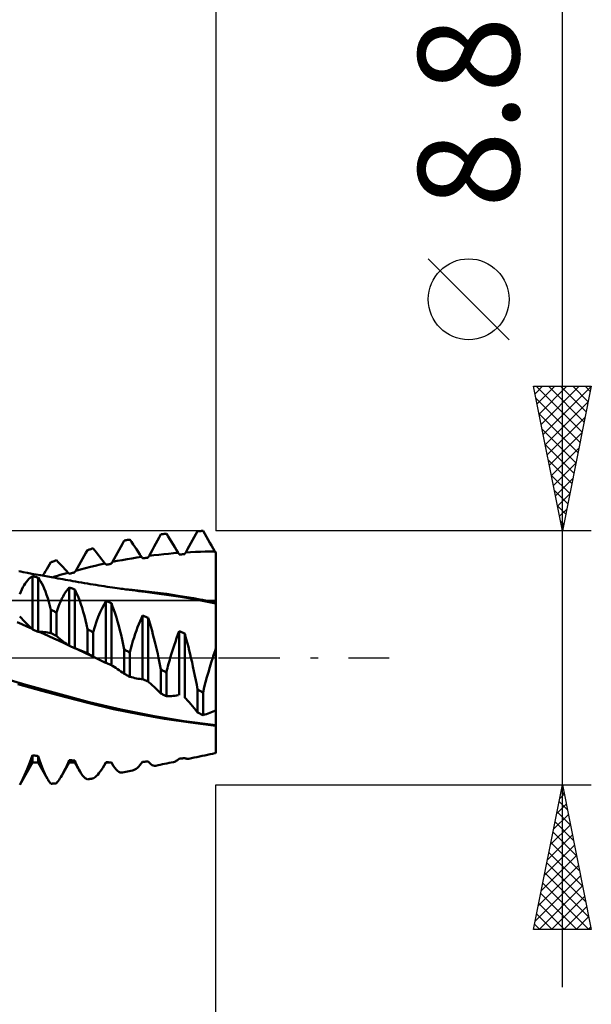
# Model space of a CAD drawing. Units: millimetres. Extents: x -62 to 43, y -37 to 52.
# Drawn here: x 23 to 43, y -12 to 22 of the extents above; entities that cross this region are included whole.
import ezdxf
from ezdxf.enums import TextEntityAlignment as Align

# ---------------------------------------------------------------- set-up
doc = ezdxf.new("R2010")
doc.units = ezdxf.units.MM
doc.header["$LTSCALE"] = 5.3
doc.linetypes.add('LONGDASH_DASH', pattern=[0.85, 0.4, -0.2, 0.05, -0.2])
for name, color, linetype in [('1', 4, 'CONTINUOUS'), ('2', 7, 'CONTINUOUS'), ('4', 2, 'LONGDASH_DASH'), ('CUT', 1, 'CONTINUOUS'), ('NOCUT', 7, 'CONTINUOUS'), ('SK2', 7, 'CONTINUOUS'), ('SK4', 2, 'LONGDASH_DASH')]:
    doc.layers.add(name, color=color, linetype=linetype)
doc.styles.get("Standard").update_dxf_attribs({"font": 'Monospac821 BT'})

msp = doc.modelspace()

# ---------------------------------------------------------------- linework, layer by layer
at = {"layer": '1', "color": 4, "linetype": 'CONTINUOUS', "lineweight": 50}
for p, q in [((26.957, 4.085), (26.984, 4.09)), ((26.984, 4.09), (27.01, 4.096)), ((27.069, 4.012), (27.01, 4.096)), ((27.977, 4.061), (28.036, 4.168)), ((28.036, 4.168), (28.095, 4.275)), ((28.095, 4.275), (28.121, 4.278)), ((28.121, 4.278), (28.148, 4.281)), ((28.148, 4.281), (28.174, 4.285)), ((28.174, 4.285), (28.201, 4.288)), ((28.201, 4.288), (28.227, 4.291)), ((28.227, 4.291), (28.254, 4.294)), ((28.254, 4.294), (28.28, 4.298)), ((28.339, 4.205), (28.28, 4.298)), ((28.398, 4.111), (28.339, 4.205)), ((28.458, 4.017), (28.398, 4.111)), ((29.188, 4.072), (29.247, 4.177)), ((29.247, 4.177), (29.306, 4.282)), ((29.306, 4.282), (29.365, 4.386)), ((29.365, 4.386), (29.392, 4.387)), ((29.392, 4.387), (29.418, 4.388)), ((29.418, 4.388), (29.445, 4.389)), ((29.445, 4.389), (29.471, 4.39)), ((29.471, 4.39), (29.497, 4.391)), ((29.497, 4.391), (29.524, 4.392)), ((29.524, 4.392), (29.55, 4.393)), ((29.61, 4.292), (29.55, 4.393)), ((29.67, 4.19), (29.61, 4.292)), ((29.73, 4.088), (29.67, 4.19)), ((25.608, 3.747), (25.634, 3.755)), ((25.634, 3.755), (25.661, 3.763)), ((25.661, 3.763), (25.687, 3.771)), ((25.687, 3.771), (25.714, 3.779)), ((25.714, 3.779), (25.74, 3.786)), ((25.799, 3.715), (25.74, 3.786)), ((26.648, 3.739), (26.707, 3.845)), ((26.707, 3.845), (26.766, 3.951)), ((26.766, 3.951), (26.825, 4.057)), ((26.825, 4.057), (26.851, 4.063)), ((26.851, 4.063), (26.878, 4.069)), ((26.878, 4.069), (26.904, 4.074)), ((26.904, 4.074), (26.931, 4.08)), ((26.931, 4.08), (26.957, 4.085)), ((27.128, 3.928), (27.069, 4.012)), ((27.187, 3.843), (27.128, 3.928)), ((27.247, 3.757), (27.187, 3.843)), ((27.306, 3.67), (27.247, 3.757)), ((27.799, 3.742), (27.859, 3.848)), ((27.859, 3.848), (27.918, 3.955)), ((27.918, 3.955), (27.977, 4.061)), ((28.517, 3.922), (28.458, 4.017)), ((28.576, 3.826), (28.517, 3.922)), ((28.635, 3.73), (28.576, 3.826)), ((28.951, 3.651), (29.01, 3.756)), ((29.01, 3.756), (29.069, 3.862)), ((29.069, 3.862), (29.129, 3.967)), ((29.129, 3.967), (29.188, 4.072)), ((29.789, 3.985), (29.73, 4.088)), ((29.848, 3.884), (29.789, 3.985)), ((29.907, 3.783), (29.848, 3.884)), ((29.965, 3.682), (29.907, 3.783)), ((25.319, 3.32), (25.378, 3.423)), ((25.378, 3.423), (25.438, 3.525)), ((25.438, 3.525), (25.496, 3.629)), ((25.496, 3.629), (25.555, 3.732)), ((25.555, 3.732), (25.581, 3.74)), ((25.581, 3.74), (25.608, 3.747)), ((25.858, 3.643), (25.799, 3.715)), ((25.917, 3.57), (25.858, 3.643)), ((25.977, 3.495), (25.917, 3.57)), ((26.036, 3.42), (25.977, 3.495)), ((26.095, 3.343), (26.036, 3.42)), ((26.411, 3.319), (26.47, 3.423)), ((26.47, 3.423), (26.529, 3.528)), ((26.529, 3.528), (26.589, 3.634)), ((26.589, 3.634), (26.648, 3.739)), ((26.749, 3.384), (26.918, 3.413)), ((26.918, 3.413), (27.087, 3.442)), ((27.087, 3.442), (27.256, 3.468)), ((27.256, 3.468), (27.425, 3.494)), ((27.365, 3.582), (27.306, 3.67)), ((27.425, 3.494), (27.365, 3.582)), ((27.43, 3.486), (27.425, 3.494)), ((27.435, 3.479), (27.43, 3.486)), ((27.44, 3.471), (27.435, 3.479)), ((27.445, 3.464), (27.44, 3.471)), ((27.45, 3.456), (27.445, 3.464)), ((27.455, 3.449), (27.45, 3.456)), ((27.46, 3.441), (27.455, 3.449)), ((27.46, 3.441), (27.486, 3.445)), ((27.486, 3.445), (27.513, 3.449)), ((27.513, 3.449), (27.539, 3.452)), ((27.539, 3.452), (27.566, 3.456)), ((27.566, 3.456), (27.592, 3.459)), ((27.592, 3.459), (27.619, 3.463)), ((27.619, 3.463), (27.645, 3.466)), ((27.645, 3.466), (27.65, 3.475)), ((27.65, 3.475), (27.655, 3.484)), ((27.655, 3.484), (27.66, 3.493)), ((27.66, 3.493), (27.665, 3.502)), ((27.665, 3.502), (27.671, 3.511)), ((27.671, 3.511), (27.676, 3.52)), ((27.676, 3.52), (27.681, 3.529)), ((27.681, 3.529), (27.74, 3.635)), ((27.681, 3.529), (27.85, 3.55)), ((27.74, 3.635), (27.799, 3.742)), ((27.85, 3.55), (28.019, 3.57)), ((28.019, 3.57), (28.188, 3.588)), ((28.188, 3.588), (28.357, 3.605)), ((28.357, 3.605), (28.526, 3.62)), ((28.526, 3.62), (28.695, 3.633)), ((28.695, 3.633), (28.635, 3.73)), ((28.7, 3.625), (28.695, 3.633)), ((28.705, 3.617), (28.7, 3.625)), ((28.71, 3.609), (28.705, 3.617)), ((28.715, 3.6), (28.71, 3.609)), ((28.72, 3.592), (28.715, 3.6)), ((28.725, 3.584), (28.72, 3.592)), ((28.73, 3.576), (28.725, 3.584)), ((28.73, 3.576), (28.756, 3.578)), ((28.756, 3.578), (28.783, 3.58)), ((28.783, 3.58), (28.809, 3.581)), ((28.809, 3.581), (28.836, 3.583)), ((28.836, 3.583), (28.862, 3.585)), ((28.862, 3.585), (28.889, 3.587)), ((28.889, 3.587), (28.915, 3.588)), ((28.915, 3.588), (28.92, 3.597)), ((28.92, 3.597), (28.925, 3.606)), ((28.925, 3.606), (28.93, 3.615)), ((28.93, 3.615), (28.935, 3.624)), ((28.935, 3.624), (28.94, 3.633)), ((28.94, 3.633), (28.946, 3.642)), ((28.946, 3.642), (28.951, 3.651)), ((28.951, 3.651), (29.12, 3.66)), ((29.12, 3.66), (29.289, 3.668)), ((29.289, 3.668), (29.458, 3.674)), ((29.458, 3.674), (29.627, 3.679)), ((29.627, 3.679), (29.796, 3.681)), ((29.796, 3.681), (29.965, 3.682)), ((29.966, 3.681), (29.965, 3.682)), ((29.966, 3.68), (29.966, 3.681)), ((29.967, 3.678), (29.966, 3.68)), ((29.968, 3.677), (29.967, 3.678)), ((29.968, 3.676), (29.968, 3.677)), ((29.969, 3.675), (29.968, 3.676)), ((29.974, 3.666), (29.969, 3.675)), ((30, 3.621), (29.969, 3.675)), ((29.979, 3.657), (29.974, 3.666)), ((29.985, 3.648), (29.979, 3.657)), ((29.99, 3.639), (29.985, 3.648)), ((29.995, 3.63), (29.99, 3.639)), ((30, 3.621), (29.995, 3.63)), ((30, -3.292), (30, 3.621)), ((24.095, 2.996), (24.142, 3.074)), ((24.142, 3.074), (24.19, 3.151)), ((24.19, 3.151), (24.237, 3.229)), ((24.237, 3.229), (24.285, 3.308)), ((24.285, 3.308), (24.311, 3.318)), ((24.311, 3.318), (24.338, 3.327)), ((24.338, 3.327), (24.364, 3.337)), ((24.364, 3.337), (24.391, 3.346)), ((24.391, 3.346), (24.417, 3.356)), ((24.417, 3.356), (24.444, 3.365)), ((24.444, 3.365), (24.47, 3.375)), ((24.529, 3.317), (24.47, 3.375)), ((24.588, 3.258), (24.529, 3.317)), ((24.648, 3.198), (24.588, 3.258)), ((24.707, 3.137), (24.648, 3.198)), ((24.766, 3.074), (24.707, 3.137)), ((24.825, 3.011), (24.766, 3.074)), ((25.141, 3.017), (25.2, 3.117)), ((25.2, 3.117), (25.26, 3.218)), ((25.26, 3.218), (25.319, 3.32)), ((25.31, 3.062), (25.479, 3.106)), ((25.479, 3.106), (25.648, 3.148)), ((25.648, 3.148), (25.817, 3.189)), ((25.817, 3.189), (25.986, 3.228)), ((25.986, 3.228), (26.155, 3.265)), ((26.155, 3.265), (26.095, 3.343)), ((26.16, 3.259), (26.155, 3.265)), ((26.165, 3.252), (26.16, 3.259)), ((26.17, 3.246), (26.165, 3.252)), ((26.175, 3.239), (26.17, 3.246)), ((26.18, 3.232), (26.175, 3.239)), ((26.185, 3.226), (26.18, 3.232)), ((26.19, 3.219), (26.185, 3.226)), ((26.19, 3.219), (26.216, 3.225)), ((26.216, 3.225), (26.243, 3.23)), ((26.243, 3.23), (26.269, 3.236)), ((26.269, 3.236), (26.296, 3.241)), ((26.296, 3.241), (26.322, 3.247)), ((26.322, 3.247), (26.349, 3.252)), ((26.349, 3.252), (26.375, 3.257)), ((26.375, 3.257), (26.38, 3.266)), ((26.38, 3.266), (26.385, 3.275)), ((26.385, 3.275), (26.39, 3.283)), ((26.39, 3.283), (26.395, 3.292)), ((26.395, 3.292), (26.401, 3.301)), ((26.401, 3.301), (26.406, 3.31)), ((26.406, 3.31), (26.411, 3.319)), ((26.411, 3.319), (26.58, 3.352)), ((26.58, 3.352), (26.749, 3.384)), ((23.246, 2.984), (23.167, 2.999)), ((23.325, 2.969), (23.246, 2.984)), ((23.474, 2.941), (23.325, 2.969)), ((23.623, 2.913), (23.474, 2.941)), ((23.477, 2.686), (23.52, 2.731)), ((23.52, 2.731), (23.563, 2.769)), ((23.563, 2.769), (23.606, 2.802)), ((23.606, 2.802), (23.65, 2.828)), ((23.772, 2.885), (23.623, 2.913)), ((23.676, 2.821), (23.65, 2.828)), ((23.65, 0.98), (23.65, 2.828)), ((23.703, 2.813), (23.676, 2.821)), ((23.729, 2.806), (23.703, 2.813)), ((23.756, 2.798), (23.729, 2.806)), ((23.782, 2.79), (23.756, 2.798)), ((23.921, 2.858), (23.772, 2.885)), ((23.809, 2.783), (23.782, 2.79)), ((23.835, 2.775), (23.809, 2.783)), ((23.88, 2.718), (23.835, 2.775)), ((23.835, 0.9), (23.835, 2.775)), ((24.05, 2.834), (23.921, 2.858)), ((23.999, 2.844), (24.047, 2.92)), ((24.047, 2.92), (24.095, 2.996)), ((24.179, 2.811), (24.05, 2.834)), ((24.308, 2.787), (24.179, 2.811)), ((24.437, 2.764), (24.308, 2.787)), ((24.327, 2.784), (24.42, 2.812)), ((24.42, 2.812), (24.513, 2.839)), ((24.524, 2.749), (24.437, 2.764)), ((24.513, 2.839), (24.606, 2.867)), ((24.611, 2.733), (24.524, 2.749)), ((24.606, 2.867), (24.699, 2.894)), ((24.698, 2.718), (24.611, 2.733)), ((24.699, 2.894), (24.792, 2.92)), ((24.792, 2.92), (24.885, 2.946)), ((24.885, 2.946), (24.825, 3.011)), ((24.89, 2.941), (24.885, 2.946)), ((24.895, 2.935), (24.89, 2.941)), ((24.9, 2.93), (24.895, 2.935)), ((24.905, 2.924), (24.9, 2.93)), ((24.91, 2.919), (24.905, 2.924)), ((24.915, 2.913), (24.91, 2.919)), ((24.92, 2.908), (24.915, 2.913)), ((24.92, 2.908), (24.946, 2.915)), ((24.946, 2.915), (24.973, 2.922)), ((24.973, 2.922), (24.999, 2.93)), ((24.999, 2.93), (25.026, 2.937)), ((25.026, 2.937), (25.052, 2.944)), ((25.052, 2.944), (25.079, 2.951)), ((25.079, 2.951), (25.105, 2.958)), ((25.105, 2.958), (25.11, 2.966)), ((25.11, 2.966), (25.115, 2.975)), ((25.115, 2.975), (25.12, 2.983)), ((25.12, 2.983), (25.125, 2.991)), ((25.125, 2.991), (25.13, 3)), ((25.13, 3), (25.136, 3.008)), ((25.136, 3.008), (25.141, 3.017)), ((25.141, 3.017), (25.31, 3.062)), ((23.275, 2.367), (23.314, 2.443)), ((23.314, 2.443), (23.354, 2.513)), ((23.354, 2.513), (23.394, 2.577)), ((23.394, 2.577), (23.435, 2.634)), ((23.435, 2.634), (23.477, 2.686)), ((23.923, 2.651), (23.88, 2.718)), ((23.966, 2.575), (23.923, 2.651)), ((24.009, 2.49), (23.966, 2.575)), ((24.051, 2.396), (24.009, 2.49)), ((24.092, 2.294), (24.051, 2.396)), ((24.785, 2.703), (24.698, 2.718)), ((24.872, 2.687), (24.785, 2.703)), ((24.959, 2.672), (24.872, 2.687)), ((24.876, 2.384), (24.92, 2.434)), ((24.946, 2.425), (24.92, 2.434)), ((24.92, 0.415), (24.92, 2.434)), ((24.973, 2.416), (24.946, 2.425)), ((25.046, 2.657), (24.959, 2.672)), ((24.999, 2.406), (24.973, 2.416)), ((25.026, 2.397), (24.999, 2.406)), ((25.052, 2.388), (25.026, 2.397)), ((25.133, 2.642), (25.046, 2.657)), ((25.079, 2.379), (25.052, 2.388)), ((25.237, 2.624), (25.133, 2.642)), ((25.342, 2.606), (25.237, 2.624)), ((25.446, 2.589), (25.342, 2.606)), ((25.55, 2.571), (25.446, 2.589)), ((25.647, 2.555), (25.55, 2.571)), ((25.744, 2.539), (25.647, 2.555)), ((25.841, 2.523), (25.744, 2.539)), ((25.938, 2.508), (25.841, 2.523)), ((26.035, 2.493), (25.938, 2.508)), ((26.132, 2.478), (26.035, 2.493)), ((26.229, 2.463), (26.132, 2.478)), ((26.327, 2.449), (26.229, 2.463)), ((26.41, 2.436), (26.327, 2.449)), ((26.494, 2.424), (26.41, 2.436)), ((26.578, 2.412), (26.494, 2.424)), ((26.662, 2.4), (26.578, 2.412)), ((26.772, 2.385), (26.662, 2.4)), ((27.097, 2.354), (26.702, 2.391)), ((23.2, 2.198), (23.237, 2.286)), ((23.237, 2.286), (23.275, 2.367)), ((24.132, 2.183), (24.092, 2.294)), ((24.172, 2.064), (24.132, 2.183)), ((24.21, 1.938), (24.172, 2.064)), ((24.624, 1.964), (24.664, 2.048)), ((24.664, 2.048), (24.706, 2.127)), ((24.706, 2.127), (24.747, 2.201)), ((24.747, 2.201), (24.79, 2.268)), ((24.79, 2.268), (24.833, 2.329)), ((24.833, 2.329), (24.876, 2.384)), ((25.105, 2.37), (25.079, 2.379)), ((25.15, 2.284), (25.105, 2.37)), ((25.105, 0.33), (25.105, 2.37)), ((25.193, 2.189), (25.15, 2.284)), ((25.236, 2.086), (25.193, 2.189)), ((25.279, 1.974), (25.236, 2.086)), ((26.882, 2.37), (26.772, 2.385)), ((26.992, 2.355), (26.882, 2.37)), ((27.102, 2.34), (26.992, 2.355)), ((27.492, 2.311), (27.097, 2.354)), ((27.212, 2.326), (27.102, 2.34)), ((27.322, 2.312), (27.212, 2.326)), ((27.433, 2.298), (27.322, 2.312)), ((27.543, 2.285), (27.433, 2.298)), ((27.887, 2.264), (27.492, 2.311)), ((27.951, 2.232), (27.543, 2.285)), ((28.282, 2.21), (27.887, 2.264)), ((28.363, 2.174), (27.951, 2.232)), ((28.677, 2.151), (28.282, 2.21)), ((28.776, 2.108), (28.363, 2.174)), ((29.072, 2.086), (28.677, 2.151)), ((29.187, 2.037), (28.776, 2.108)), ((29.226, 2.06), (29.072, 2.086)), ((29.379, 2.032), (29.226, 2.06)), ((24.248, 1.805), (24.21, 1.938)), ((24.285, 1.665), (24.248, 1.805)), ((24.507, 1.676), (24.545, 1.778)), ((24.545, 1.778), (24.584, 1.873)), ((24.584, 1.873), (24.624, 1.964)), ((25.321, 1.854), (25.279, 1.974)), ((25.362, 1.727), (25.321, 1.854)), ((25.402, 1.592), (25.362, 1.727)), ((25.987, 1.578), (26.054, 1.721)), ((26.054, 1.721), (26.121, 1.85)), ((26.121, 1.85), (26.19, 1.966)), ((26.216, 1.956), (26.19, 1.966)), ((26.19, -0.174), (26.19, 1.966)), ((26.243, 1.945), (26.216, 1.956)), ((26.269, 1.935), (26.243, 1.945)), ((26.296, 1.925), (26.269, 1.935)), ((26.322, 1.915), (26.296, 1.925)), ((26.349, 1.904), (26.322, 1.915)), ((26.375, 1.894), (26.349, 1.904)), ((26.42, 1.782), (26.375, 1.894)), ((26.375, -0.259), (26.375, 1.894)), ((26.463, 1.663), (26.42, 1.782)), ((29.595, 1.959), (29.187, 2.037)), ((29.533, 2.003), (29.379, 2.032)), ((29.686, 1.974), (29.533, 2.003)), ((29.993, 1.876), (29.595, 1.959)), ((29.84, 1.944), (29.686, 1.974)), ((29.993, 1.912), (29.84, 1.944)), ((29.994, 1.912), (29.993, 1.912)), ((29.993, 1.876), (29.993, 1.876)), ((29.994, 1.876), (29.993, 1.876)), ((29.995, 1.912), (29.994, 1.912)), ((29.994, 1.876), (29.994, 1.876)), ((29.994, 1.876), (29.994, 1.876)), ((29.995, 1.876), (29.994, 1.876)), ((29.994, 1.876), (29.994, 1.876)), ((29.994, 1.876), (29.994, 1.876)), ((29.997, 1.911), (29.995, 1.912)), ((29.996, 1.876), (29.995, 1.876)), ((29.995, 1.876), (29.995, 1.876)), ((29.995, 1.876), (29.995, 1.876)), ((29.996, 1.876), (29.996, 1.876)), ((29.996, 1.876), (29.996, 1.876)), ((29.996, 1.876), (29.996, 1.876)), ((29.997, 1.876), (29.996, 1.876)), ((29.998, 1.911), (29.997, 1.911)), ((29.997, 1.875), (29.997, 1.876)), ((29.997, 1.875), (29.997, 1.875)), ((29.998, 1.875), (29.997, 1.875)), ((29.997, 1.875), (29.997, 1.875)), ((29.999, 1.911), (29.998, 1.911)), ((29.998, 1.875), (29.998, 1.875)), ((29.999, 1.875), (29.998, 1.875)), ((29.998, 1.875), (29.998, 1.875)), ((29.998, 1.875), (29.998, 1.875)), ((30, 1.911), (29.999, 1.911)), ((30, 1.875), (29.999, 1.875)), ((29.999, 1.875), (29.999, 1.875)), ((29.999, 1.875), (29.999, 1.875)), ((29.999, 1.875), (29.999, 1.875)), ((30, 1.875), (30, 1.875)), ((30, 1.875), (30, 1.875)), ((23.259, 1.368), (23.2, 1.432)), ((23.318, 1.306), (23.259, 1.368)), ((24.311, 1.651), (24.285, 1.665)), ((24.285, 0.859), (24.285, 1.665)), ((24.338, 1.638), (24.311, 1.651)), ((24.364, 1.624), (24.338, 1.638)), ((24.391, 1.611), (24.364, 1.624)), ((24.417, 1.597), (24.391, 1.611)), ((24.444, 1.583), (24.417, 1.597)), ((24.47, 1.57), (24.444, 1.583)), ((24.47, 1.57), (24.507, 1.676)), ((24.47, 0.758), (24.47, 1.57)), ((25.442, 1.45), (25.402, 1.592)), ((25.48, 1.302), (25.442, 1.45)), ((25.86, 1.255), (25.923, 1.423)), ((25.923, 1.423), (25.987, 1.578)), ((26.506, 1.535), (26.463, 1.663)), ((26.549, 1.401), (26.506, 1.535)), ((26.59, 1.259), (26.549, 1.401)), ((27.373, 1.269), (27.416, 1.367)), ((27.416, 1.367), (27.46, 1.46)), ((27.486, 1.449), (27.46, 1.46)), ((27.46, -0.744), (27.46, 1.46)), ((27.513, 1.439), (27.486, 1.449)), ((27.539, 1.428), (27.513, 1.439)), ((27.566, 1.417), (27.539, 1.428)), ((27.592, 1.406), (27.566, 1.417)), ((27.619, 1.395), (27.592, 1.406)), ((27.645, 1.384), (27.619, 1.395)), ((27.681, 1.277), (27.645, 1.384)), ((27.645, -0.825), (27.645, 1.384)), ((23.277, 1.161), (23.108, 1.234)), ((23.446, 1.088), (23.277, 1.161)), ((23.377, 1.245), (23.318, 1.306)), ((23.437, 1.185), (23.377, 1.245)), ((23.496, 1.127), (23.437, 1.185)), ((23.615, 1.014), (23.446, 1.088)), ((23.555, 1.07), (23.496, 1.127)), ((23.615, 1.014), (23.555, 1.07)), ((25.518, 1.148), (25.48, 1.302)), ((25.555, 0.988), (25.518, 1.148)), ((25.74, 0.885), (25.799, 1.075)), ((25.799, 1.075), (25.86, 1.255)), ((26.632, 1.111), (26.59, 1.259)), ((26.672, 0.956), (26.632, 1.111)), ((27.245, 0.947), (27.287, 1.059)), ((27.287, 1.059), (27.33, 1.167)), ((27.33, 1.167), (27.373, 1.269)), ((27.716, 1.166), (27.681, 1.277)), ((27.75, 1.051), (27.716, 1.166)), ((27.784, 0.932), (27.75, 1.051)), ((23.62, 1.009), (23.615, 1.014)), ((23.625, 1.004), (23.62, 1.009)), ((23.63, 0.999), (23.625, 1.004)), ((23.635, 0.995), (23.63, 0.999)), ((23.64, 0.99), (23.635, 0.995)), ((23.645, 0.985), (23.64, 0.99)), ((23.65, 0.98), (23.645, 0.985)), ((23.676, 0.969), (23.65, 0.98)), ((23.703, 0.957), (23.676, 0.969)), ((23.729, 0.946), (23.703, 0.957)), ((23.756, 0.934), (23.729, 0.946)), ((23.782, 0.923), (23.756, 0.934)), ((23.809, 0.911), (23.782, 0.923)), ((23.835, 0.9), (23.809, 0.911)), ((23.835, 0.9), (23.84, 0.9)), ((23.84, 0.9), (23.845, 0.9)), ((23.845, 0.9), (23.85, 0.9)), ((23.85, 0.9), (23.855, 0.9)), ((23.855, 0.9), (23.861, 0.901)), ((23.861, 0.901), (23.866, 0.901)), ((23.871, 0.901), (23.866, 0.901)), ((23.93, 0.899), (23.871, 0.901)), ((24.04, 0.825), (23.871, 0.9)), ((23.989, 0.896), (23.93, 0.899)), ((24.049, 0.892), (23.989, 0.896)), ((24.209, 0.749), (24.04, 0.825)), ((24.108, 0.886), (24.049, 0.892)), ((24.167, 0.878), (24.108, 0.886)), ((24.226, 0.869), (24.167, 0.878)), ((24.378, 0.672), (24.209, 0.749)), ((24.285, 0.859), (24.226, 0.869)), ((24.311, 0.844), (24.285, 0.859)), ((24.338, 0.83), (24.311, 0.844)), ((24.364, 0.816), (24.338, 0.83)), ((24.391, 0.801), (24.364, 0.816)), ((24.417, 0.787), (24.391, 0.801)), ((24.444, 0.772), (24.417, 0.787)), ((24.47, 0.758), (24.444, 0.772)), ((24.529, 0.708), (24.47, 0.758)), ((24.588, 0.66), (24.529, 0.708)), ((25.581, 0.973), (25.555, 0.988)), ((25.555, 0.153), (25.555, 0.988)), ((25.608, 0.958), (25.581, 0.973)), ((25.634, 0.944), (25.608, 0.958)), ((25.661, 0.929), (25.634, 0.944)), ((25.687, 0.914), (25.661, 0.929)), ((25.714, 0.899), (25.687, 0.914)), ((25.74, 0.885), (25.714, 0.899)), ((25.74, 0.048), (25.74, 0.885)), ((26.712, 0.796), (26.672, 0.956)), ((26.75, 0.631), (26.712, 0.796)), ((27.124, 0.584), (27.164, 0.709)), ((27.164, 0.709), (27.204, 0.83)), ((27.204, 0.83), (27.245, 0.947)), ((27.818, 0.809), (27.784, 0.932)), ((27.852, 0.682), (27.818, 0.809)), ((27.885, 0.551), (27.852, 0.682)), ((28.637, 0.68), (28.683, 0.803)), ((28.683, 0.803), (28.73, 0.921)), ((28.756, 0.909), (28.73, 0.921)), ((28.73, -1.293), (28.73, 0.921)), ((28.783, 0.897), (28.756, 0.909)), ((28.809, 0.885), (28.783, 0.897)), ((28.836, 0.874), (28.809, 0.885)), ((28.862, 0.862), (28.836, 0.874)), ((28.889, 0.85), (28.862, 0.862)), ((28.915, 0.838), (28.889, 0.85)), ((28.948, 0.727), (28.915, 0.838)), ((28.915, -1.372), (28.915, 0.838)), ((28.979, 0.613), (28.948, 0.727)), ((24.547, 0.595), (24.378, 0.672)), ((24.716, 0.518), (24.547, 0.595)), ((24.648, 0.613), (24.588, 0.66)), ((24.707, 0.568), (24.648, 0.613)), ((24.766, 0.524), (24.707, 0.568)), ((24.885, 0.44), (24.716, 0.518)), ((24.825, 0.481), (24.766, 0.524)), ((24.885, 0.44), (24.825, 0.481)), ((24.89, 0.436), (24.885, 0.44)), ((24.895, 0.433), (24.89, 0.436)), ((24.9, 0.429), (24.895, 0.433)), ((24.905, 0.426), (24.9, 0.429)), ((24.91, 0.422), (24.905, 0.426)), ((24.915, 0.419), (24.91, 0.422)), ((24.92, 0.415), (24.915, 0.419)), ((24.946, 0.403), (24.92, 0.415)), ((24.973, 0.391), (24.946, 0.403)), ((24.999, 0.379), (24.973, 0.391)), ((25.026, 0.366), (24.999, 0.379)), ((25.052, 0.354), (25.026, 0.366)), ((25.079, 0.342), (25.052, 0.354)), ((25.105, 0.33), (25.079, 0.342)), ((26.788, 0.461), (26.75, 0.631)), ((26.825, 0.287), (26.788, 0.461)), ((27.047, 0.322), (27.085, 0.454)), ((27.085, 0.454), (27.124, 0.584)), ((27.917, 0.417), (27.885, 0.551)), ((27.949, 0.281), (27.917, 0.417)), ((28.502, 0.285), (28.547, 0.421)), ((28.547, 0.421), (28.592, 0.553)), ((28.592, 0.553), (28.637, 0.68)), ((29.011, 0.495), (28.979, 0.613)), ((29.042, 0.375), (29.011, 0.495)), ((29.073, 0.253), (29.042, 0.375)), ((25.11, 0.329), (25.105, 0.33)), ((25.115, 0.327), (25.11, 0.329)), ((25.12, 0.326), (25.115, 0.327)), ((25.125, 0.325), (25.12, 0.326)), ((25.13, 0.323), (25.125, 0.325)), ((25.136, 0.322), (25.13, 0.323)), ((25.141, 0.32), (25.136, 0.322)), ((25.262, 0.263), (25.141, 0.32)), ((25.2, 0.301), (25.141, 0.32)), ((25.26, 0.281), (25.2, 0.301)), ((25.319, 0.258), (25.26, 0.281)), ((25.384, 0.206), (25.262, 0.263)), ((25.378, 0.234), (25.319, 0.258)), ((25.438, 0.209), (25.378, 0.234)), ((25.505, 0.148), (25.384, 0.206)), ((25.496, 0.182), (25.438, 0.209)), ((25.555, 0.153), (25.496, 0.182)), ((25.627, 0.09), (25.505, 0.148)), ((25.581, 0.138), (25.555, 0.153)), ((25.608, 0.123), (25.581, 0.138)), ((25.634, 0.108), (25.608, 0.123)), ((25.749, 0.032), (25.627, 0.09)), ((25.661, 0.093), (25.634, 0.108)), ((25.687, 0.078), (25.661, 0.093)), ((25.714, 0.063), (25.687, 0.078)), ((25.74, 0.048), (25.714, 0.063)), ((25.752, 0.041), (25.74, 0.048)), ((25.87, -0.025), (25.749, 0.032)), ((25.764, 0.034), (25.752, 0.041)), ((25.776, 0.027), (25.764, 0.034)), ((25.788, 0.02), (25.776, 0.027)), ((25.8, 0.013), (25.788, 0.02)), ((25.812, 0.007), (25.8, 0.013)), ((25.824, 0), (25.812, 0.007)), ((25.832, -0.004), (25.824, 0)), ((26.851, 0.272), (26.825, 0.287)), ((26.825, -0.554), (26.825, 0.287)), ((26.878, 0.258), (26.851, 0.272)), ((26.904, 0.243), (26.878, 0.258)), ((26.931, 0.229), (26.904, 0.243)), ((26.957, 0.214), (26.931, 0.229)), ((26.984, 0.2), (26.957, 0.214)), ((27.01, 0.185), (26.984, 0.2)), ((27.01, 0.185), (27.047, 0.322)), ((27.01, -0.655), (27.01, 0.185)), ((27.981, 0.142), (27.949, 0.281)), ((28.012, 0), (27.981, 0.142)), ((28.024, -0.057), (28.012, 0)), ((28.416, 0), (28.459, 0.144)), ((28.459, 0.144), (28.502, 0.285)), ((29.104, 0.127), (29.073, 0.253)), ((29.134, 0), (29.104, 0.127)), ((29.169, -0.151), (29.134, 0)), ((29.885, 0), (29.901, 0.05)), ((29.901, 0.05), (29.917, 0.099)), ((29.917, 0.099), (29.934, 0.148)), ((29.934, 0.148), (29.95, 0.197)), ((29.95, 0.197), (29.967, 0.245)), ((29.967, 0.245), (29.983, 0.292)), ((29.983, 0.292), (30, 0.339)), ((25.839, -0.009), (25.832, -0.004)), ((25.847, -0.013), (25.839, -0.009)), ((25.855, -0.017), (25.847, -0.013)), ((25.863, -0.021), (25.855, -0.017)), ((25.87, -0.025), (25.863, -0.021)), ((25.918, -0.05), (25.87, -0.025)), ((25.965, -0.074), (25.918, -0.05)), ((26.012, -0.097), (25.965, -0.074)), ((26.06, -0.118), (26.012, -0.097)), ((26.107, -0.139), (26.06, -0.118)), ((26.155, -0.159), (26.107, -0.139)), ((26.16, -0.161), (26.155, -0.159)), ((26.165, -0.163), (26.16, -0.161)), ((26.17, -0.165), (26.165, -0.163)), ((26.175, -0.167), (26.17, -0.165)), ((26.18, -0.169), (26.175, -0.167)), ((26.185, -0.172), (26.18, -0.169)), ((26.19, -0.174), (26.185, -0.172)), ((26.216, -0.186), (26.19, -0.174)), ((26.243, -0.198), (26.216, -0.186)), ((26.269, -0.21), (26.243, -0.198)), ((26.296, -0.222), (26.269, -0.21)), ((26.322, -0.234), (26.296, -0.222)), ((26.349, -0.246), (26.322, -0.234)), ((26.375, -0.259), (26.349, -0.246)), ((26.38, -0.261), (26.375, -0.259)), ((26.385, -0.264), (26.38, -0.261)), ((26.39, -0.266), (26.385, -0.264)), ((26.395, -0.269), (26.39, -0.266)), ((26.401, -0.272), (26.395, -0.269)), ((26.406, -0.275), (26.401, -0.272)), ((26.411, -0.278), (26.406, -0.275)), ((26.47, -0.313), (26.411, -0.278)), ((26.529, -0.35), (26.47, -0.313)), ((28.036, -0.115), (28.024, -0.057)), ((28.048, -0.173), (28.036, -0.115)), ((28.06, -0.231), (28.048, -0.173)), ((28.072, -0.289), (28.06, -0.231)), ((28.083, -0.348), (28.072, -0.289)), ((28.318, -0.359), (28.337, -0.286)), ((28.337, -0.286), (28.357, -0.214)), ((28.357, -0.214), (28.376, -0.142)), ((28.376, -0.142), (28.396, -0.07)), ((28.396, -0.07), (28.416, 0)), ((29.203, -0.305), (29.169, -0.151)), ((29.237, -0.461), (29.203, -0.305)), ((29.735, -0.495), (29.784, -0.326)), ((29.784, -0.326), (29.834, -0.161)), ((29.834, -0.161), (29.885, 0)), ((23.409, -0.936), (22.311, -0.613)), ((26.589, -0.388), (26.529, -0.35)), ((26.648, -0.427), (26.589, -0.388)), ((26.707, -0.468), (26.648, -0.427)), ((26.766, -0.511), (26.707, -0.468)), ((26.825, -0.554), (26.766, -0.511)), ((26.851, -0.569), (26.825, -0.554)), ((26.878, -0.583), (26.851, -0.569)), ((26.904, -0.598), (26.878, -0.583)), ((26.931, -0.612), (26.904, -0.598)), ((26.957, -0.627), (26.931, -0.612)), ((26.984, -0.641), (26.957, -0.627)), ((27.01, -0.655), (26.984, -0.641)), ((27.069, -0.672), (27.01, -0.655)), ((27.128, -0.687), (27.069, -0.672)), ((28.095, -0.407), (28.083, -0.348)), ((28.121, -0.421), (28.095, -0.407)), ((28.095, -1.234), (28.095, -0.407)), ((28.148, -0.436), (28.121, -0.421)), ((28.174, -0.45), (28.148, -0.436)), ((28.201, -0.465), (28.174, -0.45)), ((28.227, -0.479), (28.201, -0.465)), ((28.254, -0.494), (28.227, -0.479)), ((28.28, -0.508), (28.254, -0.494)), ((28.28, -0.508), (28.299, -0.433)), ((28.28, -1.331), (28.28, -0.508)), ((28.299, -0.433), (28.318, -0.359)), ((29.27, -0.619), (29.237, -0.461)), ((29.302, -0.778), (29.27, -0.619)), ((29.64, -0.843), (29.687, -0.668)), ((29.687, -0.668), (29.735, -0.495)), ((23.968, -1.141), (23.139, -0.91)), ((24.506, -1.241), (23.409, -0.936)), ((27.187, -0.7), (27.128, -0.687)), ((27.247, -0.712), (27.187, -0.7)), ((27.306, -0.723), (27.247, -0.712)), ((27.365, -0.732), (27.306, -0.723)), ((27.425, -0.739), (27.365, -0.732)), ((27.43, -0.74), (27.425, -0.739)), ((27.435, -0.74), (27.43, -0.74)), ((27.44, -0.741), (27.435, -0.74)), ((27.445, -0.742), (27.44, -0.741)), ((27.45, -0.742), (27.445, -0.742)), ((27.455, -0.743), (27.45, -0.742)), ((27.46, -0.744), (27.455, -0.743)), ((27.486, -0.756), (27.46, -0.744)), ((27.513, -0.767), (27.486, -0.756)), ((27.539, -0.779), (27.513, -0.767)), ((27.566, -0.79), (27.539, -0.779)), ((27.592, -0.802), (27.566, -0.79)), ((27.619, -0.814), (27.592, -0.802)), ((27.645, -0.825), (27.619, -0.814)), ((27.65, -0.829), (27.645, -0.825)), ((27.655, -0.833), (27.65, -0.829)), ((27.66, -0.837), (27.655, -0.833)), ((27.665, -0.841), (27.66, -0.837)), ((27.671, -0.845), (27.665, -0.841)), ((27.676, -0.849), (27.671, -0.845)), ((27.681, -0.853), (27.676, -0.849)), ((27.74, -0.904), (27.681, -0.853)), ((27.799, -0.955), (27.74, -0.904)), ((27.859, -1.008), (27.799, -0.955)), ((27.918, -1.063), (27.859, -1.008)), ((29.334, -0.938), (29.302, -0.778)), ((29.365, -1.1), (29.334, -0.938)), ((29.55, -1.201), (29.595, -1.021)), ((29.595, -1.021), (29.64, -0.843)), ((24.799, -1.365), (23.968, -1.141)), ((25.604, -1.53), (24.506, -1.241)), ((27.977, -1.119), (27.918, -1.063)), ((28.036, -1.176), (27.977, -1.119)), ((28.095, -1.234), (28.036, -1.176)), ((28.121, -1.248), (28.095, -1.234)), ((28.148, -1.262), (28.121, -1.248)), ((28.174, -1.276), (28.148, -1.262)), ((28.201, -1.29), (28.174, -1.276)), ((28.227, -1.304), (28.201, -1.29)), ((28.254, -1.317), (28.227, -1.304)), ((28.28, -1.331), (28.254, -1.317)), ((28.28, -1.331), (28.339, -1.331)), ((28.339, -1.331), (28.398, -1.329)), ((28.398, -1.329), (28.458, -1.326)), ((28.458, -1.326), (28.517, -1.321)), ((28.517, -1.321), (28.576, -1.315)), ((28.576, -1.315), (28.635, -1.307)), ((28.635, -1.307), (28.695, -1.298)), ((29.392, -1.114), (29.365, -1.1)), ((29.365, -1.891), (29.365, -1.1)), ((29.418, -1.128), (29.392, -1.114)), ((29.445, -1.143), (29.418, -1.128)), ((29.471, -1.157), (29.445, -1.143)), ((29.497, -1.172), (29.471, -1.157)), ((29.524, -1.186), (29.497, -1.172)), ((29.55, -1.201), (29.524, -1.186)), ((29.55, -1.985), (29.55, -1.201)), ((25.612, -1.575), (24.799, -1.365)), ((26.701, -1.788), (25.604, -1.53)), ((26.453, -1.774), (25.612, -1.575)), ((28.92, -1.377), (28.915, -1.372)), ((28.925, -1.382), (28.92, -1.377)), ((28.93, -1.387), (28.925, -1.382)), ((28.935, -1.392), (28.93, -1.387)), ((28.94, -1.398), (28.935, -1.392)), ((28.946, -1.403), (28.94, -1.398)), ((28.951, -1.409), (28.946, -1.403)), ((29.01, -1.474), (28.951, -1.409)), ((29.069, -1.54), (29.01, -1.474)), ((29.129, -1.608), (29.069, -1.54)), ((29.188, -1.677), (29.129, -1.608)), ((29.247, -1.747), (29.188, -1.677)), ((27.334, -1.954), (26.453, -1.774)), ((27.799, -2.006), (26.701, -1.788)), ((28.222, -2.109), (27.334, -1.954)), ((28.896, -2.188), (27.799, -2.006)), ((29.306, -1.818), (29.247, -1.747)), ((29.365, -1.891), (29.306, -1.818)), ((29.392, -1.904), (29.365, -1.891)), ((29.418, -1.918), (29.392, -1.904)), ((29.445, -1.931), (29.418, -1.918)), ((29.471, -1.945), (29.445, -1.931)), ((29.497, -1.958), (29.471, -1.945)), ((29.524, -1.971), (29.497, -1.958)), ((29.55, -1.985), (29.524, -1.971)), ((29.55, -1.985), (29.61, -1.968)), ((29.61, -1.968), (29.67, -1.95)), ((29.67, -1.95), (29.73, -1.931)), ((29.73, -1.931), (29.789, -1.91)), ((29.789, -1.91), (29.848, -1.887)), ((29.848, -1.887), (29.907, -1.864)), ((29.907, -1.864), (29.965, -1.839)), ((29.965, -1.839), (29.97, -1.837)), ((29.97, -1.837), (29.975, -1.835)), ((29.975, -1.835), (29.98, -1.833)), ((29.98, -1.833), (29.985, -1.831)), ((29.985, -1.831), (29.99, -1.829)), ((29.99, -1.829), (29.995, -1.826)), ((29.995, -1.826), (30, -1.824)), ((29.117, -2.243), (28.222, -2.109)), ((29.993, -2.333), (28.896, -2.188)), ((29.993, -2.352), (29.117, -2.243)), ((29.994, -2.333), (29.993, -2.333)), ((29.993, -2.352), (29.993, -2.352)), ((29.994, -2.352), (29.993, -2.352)), ((29.995, -2.333), (29.994, -2.333)), ((29.994, -2.352), (29.994, -2.352)), ((29.994, -2.352), (29.994, -2.352)), ((29.995, -2.352), (29.994, -2.352)), ((29.994, -2.352), (29.994, -2.352)), ((29.994, -2.352), (29.994, -2.352)), ((29.997, -2.333), (29.995, -2.333)), ((29.995, -2.352), (29.995, -2.352)), ((29.996, -2.352), (29.995, -2.352)), ((29.995, -2.352), (29.995, -2.352)), ((29.996, -2.352), (29.996, -2.352)), ((29.997, -2.352), (29.996, -2.352)), ((29.996, -2.352), (29.996, -2.352)), ((29.996, -2.352), (29.996, -2.352)), ((29.996, -2.352), (29.996, -2.352)), ((30, -2.333), (29.997, -2.333)), ((29.998, -2.352), (29.997, -2.352)), ((29.997, -2.352), (29.997, -2.352)), ((29.997, -2.352), (29.997, -2.352)), ((29.997, -2.352), (29.997, -2.352)), ((29.998, -2.352), (29.998, -2.352)), ((29.998, -2.353), (29.998, -2.352)), ((29.998, -2.353), (29.998, -2.353)), ((29.999, -2.353), (29.998, -2.353)), ((29.999, -2.353), (29.999, -2.353)), ((30, -2.353), (29.999, -2.353)), ((29.999, -2.353), (29.999, -2.353)), ((29.999, -2.353), (29.999, -2.353)), ((30, -2.353), (30, -2.353)), ((30, -2.353), (30, -2.353)), ((23.602, -3.502), (23.65, -3.373)), ((23.676, -3.377), (23.65, -3.373)), ((23.65, -3.621), (23.65, -3.373)), ((23.703, -3.381), (23.676, -3.377)), ((23.729, -3.386), (23.703, -3.381)), ((23.756, -3.39), (23.729, -3.386)), ((23.782, -3.394), (23.756, -3.39)), ((23.809, -3.398), (23.782, -3.394)), ((23.835, -3.402), (23.809, -3.398)), ((23.884, -3.543), (23.835, -3.402)), ((23.835, -3.621), (23.835, -3.402)), ((29.429, -3.417), (29.521, -3.397)), ((29.521, -3.397), (29.614, -3.377)), ((29.614, -3.377), (29.706, -3.358)), ((29.706, -3.358), (29.798, -3.338)), ((29.798, -3.338), (29.88, -3.32)), ((29.88, -3.32), (29.963, -3.302)), ((29.963, -3.302), (29.969, -3.301)), ((29.969, -3.301), (29.975, -3.299)), ((29.975, -3.299), (29.981, -3.298)), ((29.981, -3.298), (29.988, -3.296)), ((29.988, -3.296), (29.994, -3.294)), ((29.994, -3.294), (30, -3.292)), ((23.201, -4.399), (23.65, -3.621)), ((23.461, -3.856), (23.507, -3.743)), ((23.507, -3.743), (23.554, -3.625)), ((23.554, -3.625), (23.602, -3.502)), ((23.65, -3.621), (23.835, -3.621)), ((24.162, -4.187), (23.835, -3.621)), ((23.932, -3.675), (23.884, -3.543)), ((23.98, -3.798), (23.932, -3.675)), ((24.659, -4.074), (24.92, -3.621)), ((24.788, -3.829), (24.831, -3.738)), ((24.831, -3.738), (24.876, -3.641)), ((24.876, -3.641), (24.92, -3.539)), ((24.946, -3.542), (24.92, -3.539)), ((24.92, -3.621), (24.92, -3.539)), ((24.92, -3.621), (25.105, -3.621)), ((24.973, -3.544), (24.946, -3.542)), ((24.999, -3.547), (24.973, -3.544)), ((25.026, -3.549), (24.999, -3.547)), ((25.052, -3.552), (25.026, -3.549)), ((25.079, -3.554), (25.052, -3.552)), ((25.105, -3.556), (25.079, -3.554)), ((25.135, -3.627), (25.105, -3.556)), ((25.105, -3.621), (25.105, -3.556)), ((25.282, -3.928), (25.105, -3.621)), ((25.164, -3.694), (25.135, -3.627)), ((25.193, -3.757), (25.164, -3.694)), ((26.081, -3.807), (26.127, -3.73)), ((26.127, -3.73), (26.138, -3.712)), ((26.129, -3.727), (26.19, -3.621)), ((26.138, -3.712), (26.148, -3.693)), ((26.148, -3.693), (26.159, -3.675)), ((26.159, -3.675), (26.169, -3.656)), ((26.169, -3.656), (26.179, -3.636)), ((26.179, -3.636), (26.19, -3.617)), ((26.216, -3.617), (26.19, -3.617)), ((26.19, -3.621), (26.19, -3.617)), ((26.19, -3.621), (26.375, -3.621)), ((26.243, -3.618), (26.216, -3.617)), ((26.269, -3.618), (26.243, -3.618)), ((26.296, -3.619), (26.269, -3.618)), ((26.322, -3.619), (26.296, -3.619)), ((26.349, -3.62), (26.322, -3.619)), ((26.375, -3.62), (26.349, -3.62)), ((26.38, -3.628), (26.375, -3.62)), ((26.375, -3.621), (26.375, -3.62)), ((26.4, -3.664), (26.375, -3.621)), ((26.384, -3.636), (26.38, -3.628)), ((26.389, -3.645), (26.384, -3.636)), ((26.394, -3.653), (26.389, -3.645)), ((26.398, -3.66), (26.394, -3.653)), ((26.403, -3.668), (26.398, -3.66)), ((26.45, -3.746), (26.403, -3.668)), ((26.498, -3.812), (26.45, -3.746)), ((27.322, -3.766), (27.367, -3.717)), ((27.367, -3.717), (27.413, -3.662)), ((27.413, -3.662), (27.46, -3.6)), ((27.46, -3.6), (27.486, -3.599)), ((27.486, -3.599), (27.513, -3.597)), ((27.513, -3.597), (27.539, -3.596)), ((27.539, -3.596), (27.566, -3.595)), ((27.566, -3.595), (27.592, -3.593)), ((27.592, -3.593), (27.619, -3.592)), ((27.619, -3.592), (27.645, -3.59)), ((27.692, -3.641), (27.645, -3.59)), ((27.738, -3.682), (27.692, -3.641)), ((27.784, -3.711), (27.738, -3.682)), ((27.829, -3.73), (27.784, -3.711)), ((27.873, -3.737), (27.829, -3.73)), ((27.873, -3.737), (27.916, -3.734)), ((27.916, -3.734), (27.992, -3.718)), ((27.992, -3.718), (28.068, -3.703)), ((28.068, -3.703), (28.145, -3.687)), ((28.145, -3.687), (28.221, -3.671)), ((28.221, -3.671), (28.297, -3.655)), ((28.297, -3.655), (28.373, -3.639)), ((28.373, -3.639), (28.449, -3.623)), ((28.449, -3.623), (28.526, -3.607)), ((28.526, -3.607), (28.559, -3.598)), ((28.559, -3.598), (28.593, -3.585)), ((28.593, -3.585), (28.626, -3.568)), ((28.626, -3.568), (28.661, -3.547)), ((28.661, -3.547), (28.695, -3.522)), ((28.695, -3.522), (28.73, -3.493)), ((28.73, -3.493), (28.756, -3.49)), ((28.756, -3.49), (28.783, -3.487)), ((28.783, -3.487), (28.809, -3.484)), ((28.809, -3.484), (28.836, -3.48)), ((28.836, -3.48), (28.862, -3.477)), ((28.862, -3.477), (28.889, -3.474)), ((28.889, -3.474), (28.915, -3.47)), ((28.94, -3.482), (28.915, -3.47)), ((28.964, -3.491), (28.94, -3.482)), ((28.988, -3.496), (28.964, -3.491)), ((29.012, -3.499), (28.988, -3.496)), ((29.012, -3.499), (29.036, -3.498)), ((29.036, -3.498), (29.06, -3.495)), ((29.06, -3.495), (29.152, -3.475)), ((29.152, -3.475), (29.244, -3.456)), ((29.244, -3.456), (29.337, -3.436)), ((29.337, -3.436), (29.429, -3.417)), ((23.326, -4.158), (23.37, -4.064)), ((23.37, -4.064), (23.415, -3.963)), ((23.415, -3.963), (23.461, -3.856)), ((24.027, -3.91), (23.98, -3.798)), ((24.072, -4.013), (24.027, -3.91)), ((24.118, -4.105), (24.072, -4.013)), ((24.627, -4.127), (24.66, -4.071)), ((24.66, -4.071), (24.702, -3.996)), ((24.702, -3.996), (24.745, -3.916)), ((24.745, -3.916), (24.788, -3.829)), ((25.222, -3.816), (25.193, -3.757)), ((25.251, -3.871), (25.222, -3.816)), ((25.279, -3.922), (25.251, -3.871)), ((25.328, -4.002), (25.279, -3.922)), ((25.376, -4.069), (25.328, -4.002)), ((25.422, -4.123), (25.376, -4.069)), ((25.861, -4.091), (25.904, -4.048)), ((25.904, -4.048), (25.947, -3.998)), ((25.947, -3.998), (25.991, -3.941)), ((25.991, -3.941), (26.036, -3.877)), ((26.036, -3.877), (26.081, -3.807)), ((26.544, -3.868), (26.498, -3.812)), ((26.59, -3.912), (26.544, -3.868)), ((26.635, -3.944), (26.59, -3.912)), ((26.68, -3.965), (26.635, -3.944)), ((26.723, -3.974), (26.68, -3.965)), ((26.723, -3.974), (26.765, -3.971)), ((26.765, -3.971), (26.822, -3.959)), ((26.822, -3.959), (26.878, -3.948)), ((26.878, -3.948), (26.935, -3.936)), ((26.935, -3.936), (26.992, -3.925)), ((26.992, -3.925), (27.048, -3.913)), ((27.048, -3.913), (27.105, -3.901)), ((27.105, -3.901), (27.147, -3.889)), ((27.147, -3.889), (27.189, -3.869)), ((27.189, -3.869), (27.233, -3.842)), ((27.233, -3.842), (27.277, -3.807)), ((27.277, -3.807), (27.322, -3.766)), ((23.2, -4.4), (23.201, -4.4)), ((23.201, -4.399), (23.242, -4.326)), ((23.201, -4.4), (23.201, -4.399)), ((23.201, -4.399), (23.201, -4.399)), ((23.201, -4.399), (23.201, -4.399)), ((23.201, -4.399), (23.201, -4.399)), ((23.242, -4.326), (23.283, -4.246)), ((23.283, -4.246), (23.326, -4.158)), ((24.162, -4.186), (24.118, -4.105)), ((24.183, -4.222), (24.162, -4.186)), ((24.204, -4.255), (24.183, -4.222)), ((24.224, -4.285), (24.204, -4.255)), ((24.245, -4.313), (24.224, -4.285)), ((24.265, -4.338), (24.245, -4.313)), ((24.285, -4.36), (24.265, -4.338)), ((24.285, -4.36), (24.311, -4.358)), ((24.311, -4.358), (24.338, -4.356)), ((24.338, -4.356), (24.364, -4.354)), ((24.364, -4.354), (24.391, -4.351)), ((24.391, -4.351), (24.417, -4.349)), ((24.417, -4.349), (24.444, -4.347)), ((24.444, -4.347), (24.47, -4.345)), ((24.47, -4.345), (24.501, -4.31)), ((24.501, -4.31), (24.531, -4.27)), ((24.531, -4.27), (24.563, -4.227)), ((24.563, -4.227), (24.595, -4.179)), ((24.595, -4.179), (24.627, -4.127)), ((25.468, -4.164), (25.422, -4.123)), ((25.512, -4.192), (25.468, -4.164)), ((25.555, -4.207), (25.512, -4.192)), ((25.555, -4.207), (25.581, -4.203)), ((25.581, -4.203), (25.608, -4.198)), ((25.608, -4.198), (25.634, -4.194)), ((25.634, -4.194), (25.661, -4.189)), ((25.661, -4.189), (25.687, -4.184)), ((25.687, -4.184), (25.714, -4.18)), ((25.714, -4.18), (25.74, -4.175)), ((25.74, -4.175), (25.78, -4.155)), ((25.78, -4.155), (25.82, -4.127)), ((25.82, -4.127), (25.861, -4.091))]:
    msp.add_line(p, q, dxfattribs=at)
at = {"layer": '2', "color": 7, "linetype": 'CONTINUOUS', "lineweight": 25}
for p, q in [((30, 38), (30, 4.4)), ((42, -11.4), (42, 23.825)), ((40.15, 11.012), (37.35, 13.812)), ((42, 4.4), (41, 9.4)), ((41, 9.4), (43, 9.4)), ((41.051, 9.143), (41.308, 9.4)), ((41.087, 9.4), (42.681, 7.806)), ((41.122, 8.79), (41.733, 9.4)), ((41.193, 8.436), (42.157, 9.4)), ((41.264, 8.082), (42.581, 9.4)), ((41.334, 7.729), (42.999, 9.393)), ((41.512, 9.4), (42.752, 8.16)), ((41.936, 9.4), (42.823, 8.513)), ((43, 9.4), (42, 4.4)), ((42.36, 9.4), (42.893, 8.867)), ((42.784, 9.4), (42.964, 9.22)), ((41.084, 8.979), (42.611, 7.453)), ((41.405, 7.375), (42.893, 8.863)), ((41.19, 8.449), (42.54, 7.099)), ((41.476, 7.022), (42.787, 8.333)), ((41.296, 7.918), (42.469, 6.746)), ((41.546, 6.668), (42.68, 7.802)), ((41.402, 7.388), (42.398, 6.392)), ((41.617, 6.315), (42.574, 7.272)), ((41.508, 6.858), (42.328, 6.038)), ((41.688, 5.961), (42.468, 6.742)), ((41.615, 6.327), (42.257, 5.685)), ((41.758, 5.608), (42.362, 6.211)), ((41.721, 5.797), (42.186, 5.331)), ((41.829, 5.254), (42.256, 5.681)), ((41.827, 5.267), (42.116, 4.978)), ((41.9, 4.9), (42.15, 5.151)), ((41.933, 4.736), (42.045, 4.624)), ((41.971, 4.547), (42.044, 4.62)), ((43, 4.4), (30, 4.4)), ((30, -4.4), (43, -4.4)), ((30, -27.4), (30, -4.4)), ((30, -37.4), (30, -4.4)), ((41, -9.4), (42, -4.4)), ((42, -4.4), (43, -9.4)), ((41.905, -4.875), (42.063, -4.717)), ((41.956, -4.621), (42.066, -4.731)), ((41.799, -5.406), (42.134, -5.071)), ((41.885, -4.974), (42.172, -5.261)), ((41.693, -5.936), (42.205, -5.424)), ((41.814, -5.328), (42.278, -5.792)), ((41.587, -6.466), (42.276, -5.778)), ((41.744, -5.681), (42.384, -6.322)), ((41.481, -6.997), (42.346, -6.131)), ((41.673, -6.035), (42.49, -6.852)), ((41.602, -6.388), (42.597, -7.383)), ((41.375, -7.527), (42.417, -6.485)), ((41.532, -6.742), (42.703, -7.913)), ((41.269, -8.057), (42.488, -6.838)), ((41.461, -7.096), (42.809, -8.443)), ((41.162, -8.588), (42.558, -7.192)), ((41.39, -7.449), (42.915, -8.974)), ((41.056, -9.118), (42.629, -7.545)), ((41.319, -7.803), (42.917, -9.4)), ((41.199, -9.4), (42.7, -7.899)), ((41.249, -8.156), (42.493, -9.4)), ((41.178, -8.51), (42.068, -9.4)), ((41.623, -9.4), (42.771, -8.253)), ((42.047, -9.4), (42.841, -8.606)), ((41.107, -8.863), (41.644, -9.4)), ((42.472, -9.4), (42.912, -8.96)), ((43, -9.4), (41, -9.4)), ((41.037, -9.217), (41.22, -9.4)), ((42.896, -9.4), (42.983, -9.313))]:
    msp.add_line(p, q, dxfattribs=at)
msp.add_circle((38.75, 12.412), 1.4, dxfattribs=at)
at = {"layer": '4', "color": 2, "linetype": 'LONGDASH_DASH', "lineweight": 25}
msp.add_line((0, 0), (30, 0), dxfattribs=at)
at = {"layer": 'CUT', "color": 1, "linetype": 'CONTINUOUS', "lineweight": 25}
for p, q in [((29.55, 4.4), (12.2, 4.4)), ((30, 3.621), (29.55, 4.4)), ((29.99, 1.98), (30, 3.621)), ((12.2, 1.98), (29.99, 1.98))]:
    msp.add_line(p, q, dxfattribs=at)
at = {"layer": 'NOCUT', "color": 7, "linetype": 'CONTINUOUS', "lineweight": 25}
for p, q in [((30, 3.621), (29.99, 1.98)), ((30, 0), (30, 3.621)), ((29.99, 1.98), (12.2, 1.98)), ((10.1, 0), (30, 0))]:
    msp.add_line(p, q, dxfattribs=at)
at = {"layer": 'SK2', "color": 7, "linetype": 'CONTINUOUS', "lineweight": 25}
msp.add_line((30, 48), (30, 4.4), dxfattribs=at)
at = {"layer": 'SK4', "color": 2, "linetype": 'LONGDASH_DASH', "lineweight": 25}
msp.add_line((-51, 0), (36, 0), dxfattribs=at)

# ---------------------------------------------------------------- texts
at = {"layer": '2', "color": 7, "linetype": 'CONTINUOUS', "lineweight": 25}
msp.add_text('8.8', height=3.5, rotation=90, dxfattribs=at).set_placement((40.5, 18.887), align=Align.CENTER)

doc.saveas('drawing.dxf')
